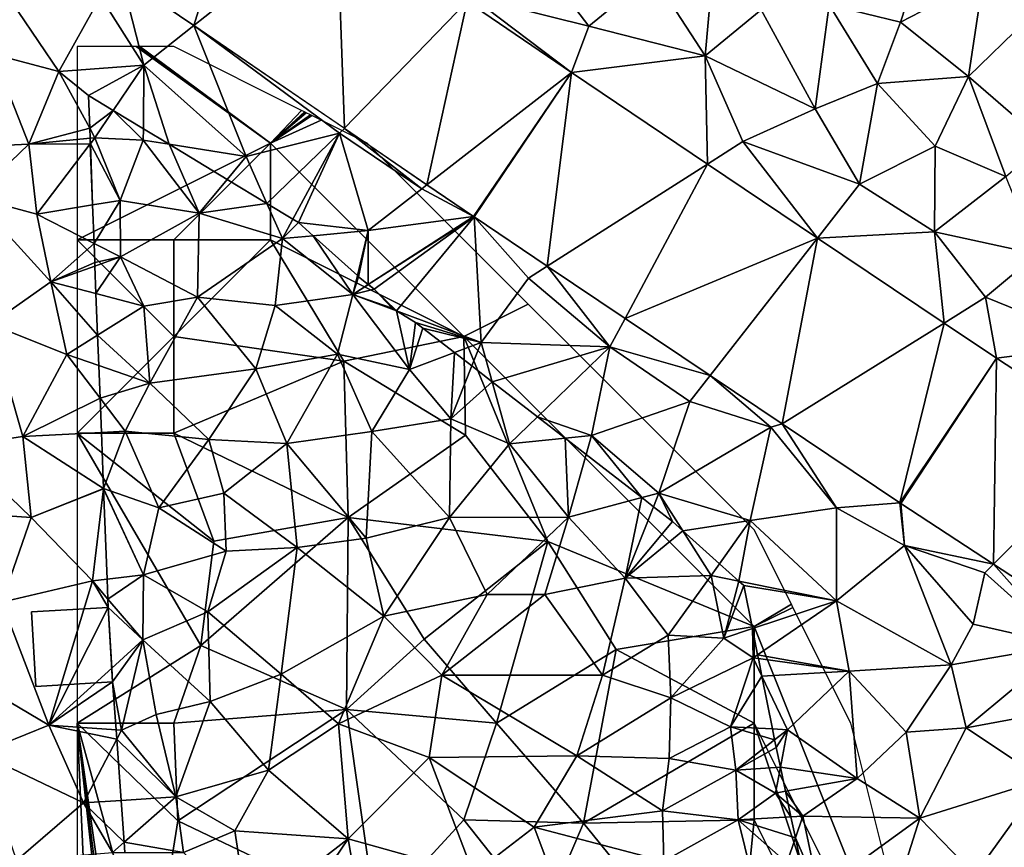
# Model space of a CAD drawing. Extents: x -1000 to 31, y -1 to 1016.
# Drawn here: x -490 to -440, y 66 to 109 of the extents above; entities that cross this region are included whole.
import ezdxf

# ---------------------------------------------------------------- set-up
doc = ezdxf.new("R2010")
doc.units = 0
doc.header["$MEASUREMENT"] = 0
for name, color, linetype in [('Bygninger_LOD1', 1, 'Continuous'), ('Skov', 109, 'Continuous'), ('Terraen', 33, 'Continuous'), ('Terraen_skov', 33, 'Continuous'), ('Terraen_vej', 33, 'Continuous')]:
    doc.layers.add(name, color=color, linetype=linetype)

# ---------------------------------------------------------------- blocks, each defined once
blk = doc.blocks.new('1km_6225_572_Flyttet_X-573000m_Y-6225000m_ACAD_1_FMEBLOCK39')
at = {"layer": 'Terraen', "color": 9, "true_color": 0xbbbbbb}
for points in [[(-20.28, 48.75, 58.72), (-17.54, 44.52, 58.47), (-17.03, 50.09, 59.02)], [(-14.63, 46.9, 58.66), (-17.03, 50.09, 59.02), (-17.54, 44.52, 58.47)], [(-23.55, 46.06, 58.77), (-26.29, 49.66, 58.91), (-29.6, 47.58, 59.02)], [(-23.55, 46.06, 58.77), (-20.28, 48.75, 58.72), (-26.29, 49.66, 58.91)], [(-6.33, 49.67, 57.96), (-11.12, 47.16, 58.13), (-7.43, 46.26, 58.06)], [(-3.16, 48.49, 57.86), (-6.33, 49.67, 57.96), (-7.43, 46.26, 58.06)], [(-54.34, 44.61, 59.42), (-50.95, 43.72, 59.8), (-54.12, 48.38, 59.96)], [(-48.8, 47.59, 59.69), (-54.12, 48.38, 59.96), (-50.95, 43.72, 59.8)], [(-47.719, 48.654, 59.643), (-48.8, 47.59, 59.69), (-46.55, 44.04, 59.53)], [(-43.961, 46.087, 59.448), (-47.719, 48.654, 59.643), (-46.55, 44.04, 59.53)], [(-23.55, 46.06, 58.77), (-17.54, 44.52, 58.47), (-20.28, 48.75, 58.72)], [(-3.92, 43.45, 57.9), (-3.16, 48.49, 57.86), (-7.43, 46.26, 58.06)], [(-3.92, 43.45, 57.9), (-0.97, 46.31, 57.86), (-3.16, 48.49, 57.86)], [(-46.55, 44.04, 59.53), (-48.8, 47.59, 59.69), (-50.95, 43.72, 59.8)], [(-24.445, 43.655, 58.733), (-29.6, 47.58, 59.02), (-29.835, 47.337, 59.013)], [(-23.55, 46.06, 58.77), (-29.6, 47.58, 59.02), (-24.445, 43.655, 58.733)], [(-14.63, 46.9, 58.66), (-17.54, 44.52, 58.47), (-11.84, 41.78, 58.21)], [(-14.63, 46.9, 58.66), (-11.84, 41.78, 58.21), (-11.12, 47.16, 58.13)], [(-11.12, 47.16, 58.13), (-11.84, 41.78, 58.21), (-8.62, 43.1, 58.28)], [(-11.12, 47.16, 58.13), (-8.62, 43.1, 58.28), (-7.43, 46.26, 58.06)], [(-43.961, 46.087, 59.448), (-46.55, 44.04, 59.53), (-41.26, 39.32, 59.28)], [(-43.961, 46.087, 59.448), (-41.26, 39.32, 59.28), (-36.43, 40.52, 59.07)], [(-36.184, 40.774, 59.044), (-43.961, 46.087, 59.448), (-36.43, 40.52, 59.07)], [(-23.55, 46.06, 58.77), (-24.445, 43.655, 58.733), (-17.54, 44.52, 58.47)], [(-3.92, 43.45, 57.9), (-7.43, 46.26, 58.06), (-8.62, 43.1, 58.28)], [(-3.92, 43.45, 57.9), (0.05, 40.03, 58.03), (-0.97, 46.31, 57.86)], [(-52.49, 39.95, 59.07), (-54.34, 44.61, 59.42), (-59.2, 39.64, 59.05)], [(-52.49, 39.95, 59.07), (-50.95, 43.72, 59.8), (-54.34, 44.61, 59.42)], [(-24.445, 43.655, 58.733), (-17.41, 38.925, 58.344), (-17.54, 44.52, 58.47)], [(-17.54, 44.52, 58.47), (-15.58, 40.09, 58.31), (-11.84, 41.78, 58.21)], [(-17.41, 38.925, 58.344), (-15.58, 40.09, 58.31), (-17.54, 44.52, 58.47)], [(-50.95, 43.72, 59.8), (-49.41, 42.47, 59.543), (-46.55, 44.04, 59.53)], [(-46.55, 44.04, 59.53), (-49.41, 42.47, 59.543), (-48.132, 41.696, 59.361)], [(-48.132, 41.696, 59.361), (-46.575, 40.754, 59.666), (-46.55, 44.04, 59.53)], [(-45.248, 39.95, 59.587), (-46.55, 44.04, 59.53), (-46.575, 40.754, 59.666)], [(-45.248, 39.95, 59.587), (-41.26, 39.32, 59.28), (-46.55, 44.04, 59.53)], [(-49.347, 40.78, 59.337), (-50.95, 43.72, 59.8), (-52.49, 39.95, 59.07)], [(-49.347, 40.78, 59.337), (-49.41, 42.47, 59.543), (-50.95, 43.72, 59.8)], [(-3.92, 43.45, 57.9), (-8.62, 43.1, 58.28), (-5.64, 39.86, 57.98)], [(-3.92, 43.45, 57.9), (-5.64, 39.86, 57.98), (-1.99, 38.28, 57.85)], [(-3.92, 43.45, 57.9), (-1.99, 38.28, 57.85), (0.05, 40.03, 58.03)], [(-9.56, 37.88, 58.09), (-8.62, 43.1, 58.28), (-11.84, 41.78, 58.21)], [(-9.56, 37.88, 58.09), (-5.64, 39.86, 57.98), (-8.62, 43.1, 58.28)], [(-9.56, 37.88, 58.09), (-11.84, 41.78, 58.21), (-15.58, 40.09, 58.31)], [(-49.347, 40.78, 59.337), (-52.49, 39.95, 59.07), (-49.328, 40.265, 59.246)], [(-36.184, 40.774, 59.044), (-36.43, 40.52, 59.07), (-32.18, 37.65, 58.83)], [(-31.913, 37.857, 58.822), (-36.184, 40.774, 59.044), (-32.18, 37.65, 58.83)], [(-49.328, 40.265, 59.246), (-52.49, 39.95, 59.07), (-49.318, 39.977, 59.246)], [(-40.189, 36.887, 59.148), (-36.43, 40.52, 59.07), (-41.26, 39.32, 59.28)], [(-40.189, 36.887, 59.148), (-38.845, 36.073, 59.054), (-36.43, 40.52, 59.07)], [(-38.845, 36.073, 59.054), (-38.56, 35.9, 59.039), (-36.43, 40.52, 59.07)], [(-36.43, 40.52, 59.07), (-38.56, 35.9, 59.039), (-34.95, 35.49, 58.9)], [(-34.95, 35.49, 58.9), (-32.18, 37.65, 58.83), (-36.43, 40.52, 59.07)], [(-55.36, 37.21, 58.88), (-52.49, 39.95, 59.07), (-59.2, 39.64, 59.05)], [(-52.09, 36.33, 59.08), (-52.49, 39.95, 59.07), (-55.36, 37.21, 58.88)], [(-52.49, 39.95, 59.07), (-52.09, 36.33, 59.08), (-49.318, 39.977, 59.246)], [(-49.2, 36.812, 59), (-49.318, 39.977, 59.246), (-52.09, 36.33, 59.08)], [(-42.243, 38.13, 59.272), (-41.26, 39.32, 59.28), (-45.248, 39.95, 59.587)], [(-17.41, 38.925, 58.344), (-11.725, 35.102, 58.03), (-15.58, 40.09, 58.31)], [(-9.56, 37.88, 58.09), (-15.58, 40.09, 58.31), (-11.725, 35.102, 58.03)], [(-5.68, 35.42, 57.88), (-5.64, 39.86, 57.98), (-9.56, 37.88, 58.09)], [(-5.68, 35.42, 57.88), (-1.99, 38.28, 57.85), (-5.64, 39.86, 57.98)], [(-42.243, 38.13, 59.272), (-40.189, 36.887, 59.148), (-41.26, 39.32, 59.28)], [(-5.68, 35.42, 57.88), (-0.37, 34.26, 57.63), (-1.99, 38.28, 57.85)], [(-29.508, 36.214, 58.698), (-31.913, 37.857, 58.822), (-32.18, 37.65, 58.83)], [(-5.68, 35.42, 57.88), (-9.56, 37.88, 58.09), (-11.725, 35.102, 58.03)], [(-51.36, 32.84, 58.75), (-55.36, 37.21, 58.88), (-54.48, 30.65, 58.38)], [(-51.36, 32.84, 58.75), (-52.09, 36.33, 59.08), (-55.36, 37.21, 58.88)], [(-29.508, 36.214, 58.698), (-32.18, 37.65, 58.83), (-34.95, 35.49, 58.9)], [(-49.126, 34.817, 58.765), (-49.2, 36.812, 59), (-52.09, 36.33, 59.08)], [(-49.126, 34.817, 58.765), (-52.09, 36.33, 59.08), (-51.36, 32.84, 58.75)], [(-34.949, 32.698, 58.804), (-29.508, 36.214, 58.698), (-34.95, 35.49, 58.9)], [(-34.946, 32.695, 58.804), (-29.508, 36.214, 58.698), (-34.949, 32.698, 58.804)], [(-34.946, 32.695, 58.804), (-29.481, 36.196, 58.696), (-29.508, 36.214, 58.698)], [(-34.946, 32.695, 58.804), (-34.64, 32.45, 58.782), (-29.481, 36.196, 58.696)], [(-34.64, 32.45, 58.782), (-33.484, 31.334, 58.69), (-29.481, 36.196, 58.696)], [(-33.484, 31.334, 58.69), (-29.11, 29.7, 58.44), (-29.481, 36.196, 58.696)], [(-29.481, 36.196, 58.696), (-26.67, 33.03, 58.51), (-25.696, 33.65, 58.487)], [(-29.481, 36.196, 58.696), (-29.11, 29.7, 58.44), (-26.67, 33.03, 58.51)], [(-34.95, 35.49, 58.9), (-38.56, 35.9, 59.039), (-37.805, 35.22, 58.996)], [(-37.805, 35.22, 58.996), (-35.514, 33.157, 58.844), (-34.95, 35.49, 58.9)], [(-35.514, 33.157, 58.844), (-35.45, 33.1, 58.839), (-34.95, 35.49, 58.9)], [(-35.45, 33.1, 58.839), (-34.949, 32.698, 58.804), (-34.95, 35.49, 58.9)], [(-5.184, 30.703, 57.668), (-5.68, 35.42, 57.88), (-11.725, 35.102, 58.03)], [(-5.68, 35.42, 57.88), (-3.04, 32.04, 57.61), (-0.37, 34.26, 57.63)], [(-5.184, 30.703, 57.668), (-3.04, 32.04, 57.61), (-5.68, 35.42, 57.88)], [(-49.09, 33.84, 58.684), (-49.126, 34.817, 58.765), (-51.36, 32.84, 58.75)], [(3, 29.6, 57.38), (-0.37, 34.26, 57.63), (-3.04, 32.04, 57.61)], [(-49.083, 33.65, 58.668), (-49.09, 33.84, 58.684), (-51.36, 32.84, 58.75)], [(-49.083, 33.65, 58.668), (-51.36, 32.84, 58.75), (-49.027, 32.228, 58.667)], [(-25.696, 33.65, 58.487), (-26.67, 33.03, 58.51), (-22.46, 29.48, 58.26)], [(-21.676, 30.947, 58.264), (-25.696, 33.65, 58.487), (-22.46, 29.48, 58.26)], [(-51.36, 32.84, 58.75), (-54.48, 30.65, 58.38), (-50.53, 29.07, 58.06)], [(-49.027, 32.228, 58.667), (-51.36, 32.84, 58.75), (-48.942, 30.074, 58.268)], [(-51.36, 32.84, 58.75), (-50.53, 29.07, 58.06), (-48.942, 30.074, 58.268)], [(-22.46, 29.48, 58.26), (-26.67, 33.03, 58.51), (-29.11, 29.7, 58.44)], [(-33.71, 31.47, 58.705), (-33.484, 31.334, 58.69), (-34.64, 32.45, 58.782)], [(-5.184, 30.703, 57.668), (-2.473, 28.88, 57.519), (-3.04, 32.04, 57.61)], [(3, 29.6, 57.38), (-3.04, 32.04, 57.61), (-2.473, 28.88, 57.519)], [(-29.11, 29.7, 58.44), (-33.484, 31.334, 58.69), (-32.5, 30.74, 58.624)], [(-56.2, 24.33, 57.83), (-52.81, 24.83, 57.99), (-54.48, 30.65, 58.38)], [(-52.81, 24.83, 57.99), (-50.53, 29.07, 58.06), (-54.48, 30.65, 58.38)], [(-29.11, 29.7, 58.44), (-32.5, 30.74, 58.624), (-32.12, 30.44, 58.595)], [(-17.271, 27.986, 58.021), (-21.676, 30.947, 58.264), (-22.46, 29.48, 58.26)], [(-48.881, 28.505, 58.171), (-48.942, 30.074, 58.268), (-50.53, 29.07, 58.06)], [(-29.11, 29.7, 58.44), (-32.12, 30.44, 58.595), (-30.491, 29.177, 58.474)], [(-30.491, 29.177, 58.474), (-29.594, 28.482, 58.409), (-29.11, 29.7, 58.44)], [(-29.594, 28.482, 58.409), (-28.539, 27.664, 58.362), (-29.11, 29.7, 58.44)], [(-22.46, 29.48, 58.26), (-29.11, 29.7, 58.44), (-28.539, 27.664, 58.362)], [(3.871, 24.731, 57.22), (3, 29.6, 57.38), (-2.473, 28.88, 57.519)], [(-48.814, 26.813, 58.094), (-50.53, 29.07, 58.06), (-52.81, 24.83, 57.99)], [(-48.814, 26.813, 58.094), (-48.881, 28.505, 58.171), (-50.53, 29.07, 58.06)], [(-26.203, 25.853, 58.246), (-22.46, 29.48, 58.26), (-28.539, 27.664, 58.362)], [(-23.4, 24.88, 58.13), (-22.46, 29.48, 58.26), (-26.203, 25.853, 58.246)], [(-18.32, 26.64, 58.01), (-22.46, 29.48, 58.26), (-23.4, 24.88, 58.13)], [(-17.271, 27.986, 58.021), (-22.46, 29.48, 58.26), (-18.32, 26.64, 58.01)], [(-17.271, 27.986, 58.021), (-18.32, 26.64, 58.01), (-14.13, 25.31, 57.84)], [(-13.554, 25.486, 57.815), (-17.271, 27.986, 58.021), (-14.13, 25.31, 57.84)], [(-48.814, 26.813, 58.094), (-52.81, 24.83, 57.99), (-48.745, 25.045, 58.09)], [(-19.92, 21.91, 57.97), (-18.32, 26.64, 58.01), (-23.4, 24.88, 58.13)], [(-19.92, 21.91, 57.97), (-14.13, 25.31, 57.84), (-18.32, 26.64, 58.01)], [(-24.772, 24.744, 58.166), (-23.4, 24.88, 58.13), (-26.203, 25.853, 58.246)], [(-13.554, 25.486, 57.815), (-14.13, 25.31, 57.84), (-10.74, 21.15, 57.59)], [(-7.471, 21.396, 57.479), (-13.554, 25.486, 57.815), (-10.74, 21.15, 57.59)], [(-48.745, 25.045, 58.09), (-52.81, 24.83, 57.99), (-48.631, 22.141, 57.77)], [(-19.92, 21.91, 57.97), (-15.21, 20.49, 57.69), (-14.13, 25.31, 57.84)], [(-10.74, 21.15, 57.59), (-14.13, 25.31, 57.84), (-15.21, 20.49, 57.69)], [(-52.37, 20.65, 57.61), (-52.81, 24.83, 57.99), (-56.2, 24.33, 57.83)], [(-48.631, 22.141, 57.77), (-52.81, 24.83, 57.99), (-52.37, 20.65, 57.61)], [(-24.772, 24.744, 58.166), (-23.68, 23.897, 58.086), (-23.4, 24.88, 58.13)], [(-23.68, 23.897, 58.086), (-20.81, 21.672, 57.964), (-23.4, 24.88, 58.13)], [(-20.81, 21.672, 57.964), (-19.92, 21.91, 57.97), (-23.4, 24.88, 58.13)], [(-52.37, 20.65, 57.61), (-56.2, 24.33, 57.83), (-59.77, 21.16, 57.64)], [(-48.631, 22.141, 57.77), (-52.37, 20.65, 57.61), (-48.631, 22.14, 57.77)], [(-48.631, 22.14, 57.77), (-52.37, 20.65, 57.61), (-48.631, 22.133, 57.77)], [(-52.37, 20.65, 57.61), (-49.21, 17.37, 57.38), (-48.631, 22.133, 57.77)], [(-48.448, 17.46, 57.47), (-48.631, 22.133, 57.77), (-49.21, 17.37, 57.38)], [(-20.81, 21.672, 57.964), (-20.201, 21.201, 57.917), (-19.92, 21.91, 57.97)], [(-19.92, 21.91, 57.97), (-20.201, 21.201, 57.917), (-19.22, 20.44, 57.834)], [(-15.21, 20.49, 57.69), (-19.92, 21.91, 57.97), (-18.688, 19.961, 57.783)], [(-18.688, 19.961, 57.783), (-19.92, 21.91, 57.97), (-19.22, 20.44, 57.834)], [(-7.471, 21.396, 57.479), (-10.74, 21.15, 57.59), (-7.23, 19.2, 57.41)], [(-7.423, 21.364, 57.476), (-7.471, 21.396, 57.479), (-7.23, 19.2, 57.41)], [(-53.89, 16.27, 57.32), (-52.37, 20.65, 57.61), (-59.77, 21.16, 57.64)], [(-10.74, 16.33, 57.51), (-10.74, 21.15, 57.59), (-15.21, 20.49, 57.69)], [(-10.74, 16.33, 57.51), (-7.23, 19.2, 57.41), (-10.74, 21.15, 57.59)], [(-7.423, 21.364, 57.476), (-7.23, 19.2, 57.41), (-2.63, 18.23, 57.252)], [(-53.89, 16.27, 57.32), (-49.21, 17.37, 57.38), (-52.37, 20.65, 57.61)], [(-16.788, 18.253, 57.588), (-15.21, 20.49, 57.69), (-18.688, 19.961, 57.783)], [(-15.784, 17.35, 57.549), (-15.21, 20.49, 57.69), (-16.788, 18.253, 57.588)], [(-15.784, 17.35, 57.549), (-10.74, 16.33, 57.51), (-15.21, 20.49, 57.69)], [(-10.74, 16.33, 57.51), (-4.82, 13.03, 57.24), (-7.23, 19.2, 57.41)], [(-3.08, 17.78, 57.26), (-7.23, 19.2, 57.41), (-3.67, 15.13, 57.22)], [(-4.82, 13.03, 57.24), (-3.67, 15.13, 57.22), (-7.23, 19.2, 57.41)], [(-2.63, 18.23, 57.252), (-7.23, 19.2, 57.41), (-3.08, 17.78, 57.26)], [(-2.63, 18.23, 57.252), (-3.08, 17.78, 57.26), (1.1, 14.04, 57)], [(2.408, 14.935, 57.017), (-2.63, 18.23, 57.252), (1.1, 14.04, 57)], [(-53.89, 16.27, 57.32), (-51.46, 9.91, 57.11), (-49.21, 17.37, 57.38)], [(-51.46, 9.91, 57.11), (-48.39, 15.99, 57.369), (-49.21, 17.37, 57.38)], [(-48.407, 16.425, 57.38), (-48.448, 17.46, 57.47), (-49.21, 17.37, 57.38)], [(-48.39, 15.99, 57.369), (-48.407, 16.425, 57.38), (-49.21, 17.37, 57.38)], [(-10.74, 16.33, 57.51), (-15.784, 17.35, 57.549), (-15.54, 17.13, 57.531)], [(1.1, 14.04, 57), (-3.08, 17.78, 57.26), (-3.67, 15.13, 57.22)], [(-15.092, 14.897, 57.331), (-10.74, 16.33, 57.51), (-15.54, 17.13, 57.531)], [(-14.821, 13.546, 57.595), (-10.74, 16.33, 57.51), (-15.092, 14.897, 57.331)], [(-10.09, 12.69, 57.45), (-10.74, 16.33, 57.51), (-14.821, 13.546, 57.595)], [(-10.74, 16.33, 57.51), (-10.09, 12.69, 57.45), (-4.82, 13.03, 57.24)], [(-53.89, 16.27, 57.32), (-55, 11.99, 57.04), (-51.46, 9.91, 57.11)], [(-48.211, 12.858, 57.291), (-48.39, 15.99, 57.369), (-51.46, 9.91, 57.11)], [(1.1, 14.04, 57), (-3.67, 15.13, 57.22), (-4.82, 13.03, 57.24)], [(-4.04, 9.77, 57.24), (1.1, 14.04, 57), (-4.82, 13.03, 57.24)], [(-4.04, 9.77, 57.24), (1.72, 10.84, 56.94), (1.1, 14.04, 57)], [(-14.783, 13.352, 57.592), (-10.09, 12.69, 57.45), (-14.821, 13.546, 57.595)], [(-14.783, 13.352, 57.592), (-14.601, 12.446, 57.557), (-10.09, 12.69, 57.45)], [(-48.211, 12.858, 57.291), (-51.46, 9.91, 57.11), (-48.17, 12.14, 57.277)], [(-7.14, 9.54, 57.18), (-4.82, 13.03, 57.24), (-10.09, 12.69, 57.45)], [(-4.04, 9.77, 57.24), (-4.82, 13.03, 57.24), (-7.14, 9.54, 57.18)], [(-14.601, 12.446, 57.557), (-13.28, 9.67, 57.43), (-10.09, 12.69, 57.45)], [(-14.601, 12.446, 57.557), (-14.052, 9.707, 57.307), (-13.28, 9.67, 57.43)], [(-9.67, 7.15, 57.24), (-10.09, 12.69, 57.45), (-13.28, 9.67, 57.43)], [(-9.67, 7.15, 57.24), (-7.14, 9.54, 57.18), (-10.09, 12.69, 57.45)], [(-51.46, 9.91, 57.11), (-55, 11.99, 57.04), (-55.05, 8.46, 56.79)], [(-51.46, 9.91, 57.11), (-47.989, 9.66, 57.23), (-48.17, 12.14, 57.277)], [(-0.04, 7.09, 57.11), (1.72, 10.84, 56.94), (-4.04, 9.77, 57.24)], [(-51.46, 9.91, 57.11), (-55.05, 8.46, 56.79), (-49.67, 5.88, 56.71)], [(-47.989, 9.66, 57.23), (-51.46, 9.91, 57.11), (-47.954, 9.172, 57.174)], [(-51.46, 9.91, 57.11), (-49.67, 5.88, 56.71), (-47.954, 9.172, 57.174)], [(-14.052, 9.707, 57.307), (-13.94, 9.151, 57.244), (-13.28, 9.67, 57.43)], [(-4.04, 9.77, 57.24), (-7.14, 9.54, 57.18), (-6.44, 5.1, 57.14)], [(-0.04, 7.09, 57.11), (-4.04, 9.77, 57.24), (-6.44, 5.1, 57.14)], [(-47.723, 6.01, 56.771), (-47.954, 9.172, 57.174), (-49.67, 5.88, 56.71)], [(-13.28, 9.67, 57.43), (-13.94, 9.151, 57.244), (-13.86, 8.75, 57.174)], [(-13.645, 7.738, 57), (-13.28, 9.67, 57.43), (-13.86, 8.75, 57.174)], [(-9.67, 7.15, 57.24), (-13.28, 9.67, 57.43), (-13.645, 7.738, 57)], [(-9.67, 7.15, 57.24), (-6.44, 5.1, 57.14), (-7.14, 9.54, 57.18)], [(-53.13, 2.91, 56.49), (-49.67, 5.88, 56.71), (-55.05, 8.46, 56.79)], [(-13.379, 6.484, 56.767), (-9.67, 7.15, 57.24), (-13.645, 7.738, 57)], [(-12.48, 5.19, 57.22), (-9.67, 7.15, 57.24), (-13.379, 6.484, 56.767)], [(-9.67, 7.15, 57.24), (-12.48, 5.19, 57.22), (-6.44, 5.1, 57.14)], [(-3.59, 2.16, 57.06), (-0.04, 7.09, 57.11), (-6.44, 5.1, 57.14)], [(-3.59, 2.16, 57.06), (0.27, 3.05, 56.91), (-0.04, 7.09, 57.11)], [(-13.24, 5.833, 56.942), (-12.48, 5.19, 57.22), (-13.379, 6.484, 56.767)], [(-53.13, 2.91, 56.49), (-48.17, 3.32, 56.63), (-49.67, 5.88, 56.71)], [(-47.723, 6.01, 56.771), (-49.67, 5.88, 56.71), (-47.566, 3.85, 56.672)], [(-49.67, 5.88, 56.71), (-48.17, 3.32, 56.63), (-47.566, 3.85, 56.672)], [(-13.097, 5.157, 57.111), (-12.48, 5.19, 57.22), (-13.24, 5.833, 56.942)], [(-13.097, 5.157, 57.111), (-12.867, 4.072, 56.75), (-12.48, 5.19, 57.22)], [(-12.867, 4.072, 56.75), (-11.65, 1.3, 57.07), (-12.48, 5.19, 57.22)], [(-11.65, 1.3, 57.07), (-6.44, 5.1, 57.14), (-12.48, 5.19, 57.22)], [(-8.51, -1.42, 56.84), (-6.44, 5.1, 57.14), (-11.65, 1.3, 57.07)], [(-8.51, -1.42, 56.84), (-3.59, 2.16, 57.06), (-6.44, 5.1, 57.14)], [(-47.527, 3.318, 56.646), (-47.566, 3.85, 56.672), (-48.17, 3.32, 56.63)], [(-12.867, 4.072, 56.75), (-12.426, 1.996, 56.668), (-11.65, 1.3, 57.07)]]:
    blk.add_polyline3d(points, close=True, dxfattribs=at)
blk = doc.blocks.new('1km_6225_572_Flyttet_X-573000m_Y-6225000m_ACAD_1_FMEBLOCK86')
at = {"layer": 'Terraen_vej', "color": 251, "true_color": 0x555555}
for points in [[(-43.961, 43.504, 59.448), (-41.18, 52.503, 59.603), (-47.719, 46.071, 59.643)], [(-43.961, 43.504, 59.448), (-36.566, 49.352, 59.363), (-41.18, 52.503, 59.603)], [(-36.184, 38.192, 59.044), (-36.566, 49.352, 59.363), (-43.961, 43.504, 59.448)], [(-36.184, 38.192, 59.044), (-29.835, 44.754, 59.013), (-36.566, 49.352, 59.363)], [(-31.913, 35.274, 58.822), (-29.835, 44.754, 59.013), (-36.184, 38.192, 59.044)], [(-31.913, 35.274, 58.822), (-24.445, 41.072, 58.733), (-29.835, 44.754, 59.013)], [(-29.508, 33.631, 58.698), (-24.445, 41.072, 58.733), (-31.913, 35.274, 58.822)], [(-29.481, 33.613, 58.696), (-24.445, 41.072, 58.733), (-29.508, 33.631, 58.698)], [(-29.481, 33.613, 58.696), (-25.696, 31.068, 58.487), (-24.445, 41.072, 58.733)], [(-25.696, 31.068, 58.487), (-17.41, 36.342, 58.344), (-24.445, 41.072, 58.733)], [(-21.676, 28.364, 58.264), (-17.41, 36.342, 58.344), (-25.696, 31.068, 58.487)], [(-21.676, 28.364, 58.264), (-11.725, 32.519, 58.03), (-17.41, 36.342, 58.344)], [(-17.271, 25.403, 58.021), (-11.725, 32.519, 58.03), (-21.676, 28.364, 58.264)], [(-13.554, 22.904, 57.815), (-11.725, 32.519, 58.03), (-17.271, 25.403, 58.021)], [(-13.554, 22.904, 57.815), (-5.184, 28.121, 57.668), (-11.725, 32.519, 58.03)], [(-7.471, 18.813, 57.479), (-5.184, 28.121, 57.668), (-13.554, 22.904, 57.815)], [(-7.471, 18.813, 57.479), (-2.473, 26.298, 57.519), (-5.184, 28.121, 57.668)], [(-7.423, 18.781, 57.476), (-2.473, 26.298, 57.519), (-7.471, 18.813, 57.479)], [(-7.423, 18.781, 57.476), (-2.63, 15.647, 57.252), (-2.473, 26.298, 57.519)], [(-2.63, 15.647, 57.252), (3.871, 22.149, 57.22), (-2.473, 26.298, 57.519)], [(3.871, 22.149, 57.22), (-2.63, 15.647, 57.252), (2.408, 12.352, 57.017)]]:
    blk.add_polyline3d(points, close=True, dxfattribs=at)
blk = doc.blocks.new('1km_6225_572_Flyttet_X-573000m_Y-6225000m_ACAD_1_FMEBLOCK140')
at = {"layer": 'Terraen_skov', "color": 92, "true_color": 0x00cc00}
for points in [[(-25.283, 50.795, 59.337), (-24.067, 51.711, 59.361), (-25.346, 52.485, 59.543)], [(-25.283, 50.795, 59.337), (-25.016, 50.305, 59.26), (-24.067, 51.711, 59.361)], [(-24.067, 51.711, 59.361), (-25.016, 50.305, 59.26), (-22.516, 50.175, 59.69)], [(-24.067, 51.711, 59.361), (-22.516, 50.175, 59.69), (-22.511, 50.769, 59.666)], [(-25.283, 50.795, 59.337), (-25.264, 50.28, 59.246), (-25.016, 50.305, 59.26)], [(-21.184, 49.965, 59.587), (-22.511, 50.769, 59.666), (-22.516, 50.175, 59.69)], [(-25.264, 50.28, 59.246), (-25.253, 49.992, 59.246), (-25.016, 50.305, 59.26)], [(-23.706, 47.065, 58.96), (-25.016, 50.305, 59.26), (-25.253, 49.992, 59.246)], [(-25.136, 46.827, 59), (-23.706, 47.065, 58.96), (-25.253, 49.992, 59.246)], [(-23.706, 47.065, 58.96), (-22.516, 50.175, 59.69), (-25.016, 50.305, 59.26)], [(-23.706, 47.065, 58.96), (-19.626, 46.395, 59.26), (-22.516, 50.175, 59.69)], [(-21.184, 49.965, 59.587), (-22.516, 50.175, 59.69), (-19.626, 46.395, 59.26)], [(-18.179, 48.145, 59.272), (-21.184, 49.965, 59.587), (-19.626, 46.395, 59.26)], [(-18.179, 48.145, 59.272), (-19.626, 46.395, 59.26), (-16.125, 46.902, 59.148)], [(-25.062, 44.832, 58.765), (-23.706, 47.065, 58.96), (-25.136, 46.827, 59)], [(-25.062, 44.832, 58.765), (-23.696, 44.135, 58.62), (-23.706, 47.065, 58.96)], [(-23.696, 44.135, 58.62), (-19.626, 46.395, 59.26), (-23.706, 47.065, 58.96)], [(-19.626, 46.395, 59.26), (-15.326, 45.085, 59.05), (-16.125, 46.902, 59.148)], [(-16.125, 46.902, 59.148), (-15.326, 45.085, 59.05), (-14.781, 46.088, 59.054)], [(-19.706, 42.055, 59), (-19.626, 46.395, 59.26), (-23.696, 44.135, 58.62)], [(-19.706, 42.055, 59), (-15.326, 45.085, 59.05), (-19.626, 46.395, 59.26)], [(-14.781, 46.088, 59.054), (-15.326, 45.085, 59.05), (-14.496, 45.915, 59.039)], [(-15.326, 45.085, 59.05), (-13.741, 45.235, 58.996), (-14.496, 45.915, 59.039)], [(-25.062, 44.832, 58.765), (-25.026, 43.855, 58.684), (-23.696, 44.135, 58.62)], [(-19.706, 42.055, 59), (-15.696, 41.625, 58.93), (-15.326, 45.085, 59.05)], [(-15.696, 41.625, 58.93), (-11.686, 42.195, 58.82), (-15.326, 45.085, 59.05)], [(-13.741, 45.235, 58.996), (-15.326, 45.085, 59.05), (-11.686, 42.195, 58.82)], [(-13.741, 45.235, 58.996), (-11.686, 42.195, 58.82), (-11.45, 43.172, 58.844)], [(-25.026, 43.855, 58.684), (-25.018, 43.665, 58.668), (-23.696, 44.135, 58.62)], [(-25.018, 43.665, 58.668), (-24.963, 42.243, 58.667), (-23.696, 44.135, 58.62)], [(-24.963, 42.243, 58.667), (-22.496, 41.595, 58.58), (-23.696, 44.135, 58.62)], [(-19.706, 42.055, 59), (-23.696, 44.135, 58.62), (-22.496, 41.595, 58.58)], [(-11.386, 43.115, 58.839), (-11.45, 43.172, 58.844), (-11.686, 42.195, 58.82)], [(-10.885, 42.713, 58.804), (-11.386, 43.115, 58.839), (-11.686, 42.195, 58.82)], [(-10.881, 42.71, 58.804), (-10.885, 42.713, 58.804), (-11.686, 42.195, 58.82)], [(-10.881, 42.71, 58.804), (-11.686, 42.195, 58.82), (-10.576, 42.465, 58.782)], [(-11.686, 42.195, 58.82), (-9.646, 41.485, 58.705), (-10.576, 42.465, 58.782)], [(-24.963, 42.243, 58.667), (-24.878, 40.089, 58.268), (-22.496, 41.595, 58.58)], [(-22.176, 37.615, 58.35), (-19.706, 42.055, 59), (-22.496, 41.595, 58.58)], [(-22.176, 37.615, 58.35), (-16.696, 38.345, 58.52), (-19.706, 42.055, 59)], [(-16.696, 38.345, 58.52), (-15.696, 41.625, 58.93), (-19.706, 42.055, 59)], [(-12.476, 39.115, 58.53), (-11.686, 42.195, 58.82), (-15.696, 41.625, 58.93)], [(-8.746, 38.315, 58.53), (-11.686, 42.195, 58.82), (-12.476, 39.115, 58.53)], [(-9.42, 41.349, 58.69), (-11.686, 42.195, 58.82), (-8.746, 38.315, 58.53)], [(-9.42, 41.349, 58.69), (-9.646, 41.485, 58.705), (-11.686, 42.195, 58.82)], [(-22.176, 37.615, 58.35), (-22.496, 41.595, 58.58), (-24.878, 40.089, 58.268)], [(-16.696, 38.345, 58.52), (-12.476, 39.115, 58.53), (-15.696, 41.625, 58.93)], [(-8.436, 40.755, 58.624), (-9.42, 41.349, 58.69), (-8.746, 38.315, 58.53)], [(-8.056, 40.455, 58.595), (-8.436, 40.755, 58.624), (-8.746, 38.315, 58.53)], [(-6.427, 39.192, 58.474), (-8.056, 40.455, 58.595), (-8.746, 38.315, 58.53)], [(-24.817, 38.52, 58.171), (-22.176, 37.615, 58.35), (-24.878, 40.089, 58.268)], [(-15.096, 34.495, 58.14), (-12.476, 39.115, 58.53), (-16.696, 38.345, 58.52)], [(-15.096, 34.495, 58.14), (-10.706, 35.115, 58.22), (-12.476, 39.115, 58.53)], [(-10.706, 35.115, 58.22), (-8.746, 38.315, 58.53), (-12.476, 39.115, 58.53)], [(-6.427, 39.192, 58.474), (-8.746, 38.315, 58.53), (-6.616, 35.765, 58.34)], [(-6.427, 39.192, 58.474), (-6.616, 35.765, 58.34), (-5.53, 38.497, 58.409)], [(-24.75, 36.828, 58.094), (-22.176, 37.615, 58.35), (-24.817, 38.52, 58.171)], [(-22.176, 37.615, 58.35), (-19.136, 34.695, 58.17), (-16.696, 38.345, 58.52)], [(-15.096, 34.495, 58.14), (-16.696, 38.345, 58.52), (-19.136, 34.695, 58.17)], [(-10.706, 35.115, 58.22), (-6.616, 35.765, 58.34), (-8.746, 38.315, 58.53)], [(-5.53, 38.497, 58.409), (-6.616, 35.765, 58.34), (-4.475, 37.679, 58.362)], [(-6.616, 35.765, 58.34), (-3.576, 34.475, 58.24), (-4.475, 37.679, 58.362)], [(-2.139, 35.868, 58.246), (-4.475, 37.679, 58.362), (-3.576, 34.475, 58.24)], [(-24.75, 36.828, 58.094), (-23.456, 35.125, 58.12), (-22.176, 37.615, 58.35)], [(-23.456, 35.125, 58.12), (-19.136, 34.695, 58.17), (-22.176, 37.615, 58.35)], [(-24.75, 36.828, 58.094), (-24.681, 35.06, 58.09), (-23.456, 35.125, 58.12)], [(-10.706, 35.115, 58.22), (-6.686, 30.665, 57.91), (-6.616, 35.765, 58.34)], [(-6.616, 35.765, 58.34), (-6.686, 30.665, 57.91), (-3.576, 34.475, 58.24)], [(-0.708, 34.759, 58.166), (-2.139, 35.868, 58.246), (-3.576, 34.475, 58.24)], [(-24.681, 35.06, 58.09), (-24.567, 32.156, 57.77), (-23.456, 35.125, 58.12)], [(-24.567, 32.156, 57.77), (-24.566, 32.155, 57.77), (-23.456, 35.125, 58.12)], [(-21.716, 31.165, 58.01), (-23.456, 35.125, 58.12), (-24.566, 32.155, 57.77)], [(-21.716, 31.165, 58.01), (-19.136, 34.695, 58.17), (-23.456, 35.125, 58.12)], [(-18.346, 31.925, 58.08), (-19.136, 34.695, 58.17), (-21.716, 31.165, 58.01)], [(-18.346, 31.925, 58.08), (-15.096, 34.495, 58.14), (-19.136, 34.695, 58.17)], [(-15.096, 34.495, 58.14), (-10.996, 29.585, 57.83), (-10.706, 35.115, 58.22)], [(-10.706, 35.115, 58.22), (-10.996, 29.585, 57.83), (-6.686, 30.665, 57.91)], [(-0.708, 34.759, 58.166), (-3.576, 34.475, 58.24), (-0.536, 30.675, 57.94)], [(-0.708, 34.759, 58.166), (-0.536, 30.675, 57.94), (0.385, 33.912, 58.086)], [(-14.556, 29.105, 57.75), (-15.096, 34.495, 58.14), (-18.346, 31.925, 58.08)], [(-14.556, 29.105, 57.75), (-10.996, 29.585, 57.83), (-15.096, 34.495, 58.14)], [(-0.536, 30.675, 57.94), (-3.576, 34.475, 58.24), (-6.686, 30.665, 57.91)], [(0.385, 33.912, 58.086), (-0.536, 30.675, 57.94), (3.254, 31.687, 57.964)], [(-24.567, 32.156, 57.77), (-24.567, 32.155, 57.77), (-24.566, 32.155, 57.77)], [(-24.567, 32.155, 57.77), (-24.567, 32.148, 57.77), (-24.566, 32.155, 57.77)], [(-22.506, 27.695, 57.69), (-24.566, 32.155, 57.77), (-24.567, 32.148, 57.77)], [(-24.383, 27.475, 57.47), (-22.506, 27.695, 57.69), (-24.567, 32.148, 57.77)], [(-21.716, 31.165, 58.01), (-24.566, 32.155, 57.77), (-22.506, 27.695, 57.69)], [(-18.236, 28.915, 57.81), (-18.346, 31.925, 58.08), (-21.716, 31.165, 58.01)], [(-18.236, 28.915, 57.81), (-14.556, 29.105, 57.75), (-18.346, 31.925, 58.08)], [(3.254, 31.687, 57.964), (-0.536, 30.675, 57.94), (2.394, 27.515, 57.64)], [(3.254, 31.687, 57.964), (2.394, 27.515, 57.64), (3.863, 31.216, 57.917)], [(-18.236, 28.915, 57.81), (-21.716, 31.165, 58.01), (-22.506, 27.695, 57.69)], [(2.394, 27.515, 57.64), (4.844, 30.455, 57.834), (3.863, 31.216, 57.917)], [(-6.686, 30.665, 57.91), (-10.996, 29.585, 57.83), (-10.076, 25.565, 57.46)], [(-4.736, 26.675, 57.55), (-6.686, 30.665, 57.91), (-10.076, 25.565, 57.46)], [(-0.536, 30.675, 57.94), (-6.686, 30.665, 57.91), (-4.736, 26.675, 57.55)], [(-0.536, 30.675, 57.94), (-4.736, 26.675, 57.55), (-1.756, 26.685, 57.6)], [(-0.536, 30.675, 57.94), (-1.756, 26.685, 57.6), (2.394, 27.515, 57.64)], [(2.394, 27.515, 57.64), (5.376, 29.976, 57.783), (4.844, 30.455, 57.834)], [(-14.556, 29.105, 57.75), (-10.076, 25.565, 57.46), (-10.996, 29.585, 57.83)], [(6.844, 27.655, 57.56), (5.376, 29.976, 57.783), (2.394, 27.515, 57.64)], [(7.276, 28.268, 57.588), (5.376, 29.976, 57.783), (6.844, 27.655, 57.56)], [(-14.556, 29.105, 57.75), (-19.176, 25.775, 57.6), (-15.386, 22.565, 57.25)], [(-18.236, 28.915, 57.81), (-19.176, 25.775, 57.6), (-14.556, 29.105, 57.75)], [(-14.556, 29.105, 57.75), (-15.386, 22.565, 57.25), (-10.076, 25.565, 57.46)], [(-18.236, 28.915, 57.81), (-22.506, 27.695, 57.69), (-19.176, 25.775, 57.6)], [(8.28, 27.365, 57.549), (7.276, 28.268, 57.588), (6.844, 27.655, 57.56)], [(-24.343, 26.44, 57.38), (-22.506, 27.695, 57.69), (-24.383, 27.475, 57.47)], [(-24.343, 26.44, 57.38), (-22.546, 24.325, 57.38), (-22.506, 27.695, 57.69)], [(-22.546, 24.325, 57.38), (-19.176, 25.775, 57.6), (-22.506, 27.695, 57.69)], [(1.224, 22.505, 57.14), (2.394, 27.515, 57.64), (-1.756, 26.685, 57.6)], [(1.224, 22.505, 57.14), (4.624, 24.575, 57.34), (2.394, 27.515, 57.64)], [(4.624, 24.575, 57.34), (6.844, 27.655, 57.56), (2.394, 27.515, 57.64)], [(4.624, 24.575, 57.34), (7.494, 24.425, 57.27), (6.844, 27.655, 57.56)], [(6.844, 27.655, 57.56), (7.494, 24.425, 57.27), (8.28, 27.365, 57.549)], [(8.28, 27.365, 57.549), (7.494, 24.425, 57.27), (8.524, 27.145, 57.531)], [(7.494, 24.425, 57.27), (8.972, 24.912, 57.331), (8.524, 27.145, 57.531)], [(-4.736, 26.675, 57.55), (-10.076, 25.565, 57.46), (-7.086, 22.505, 57.13)], [(-4.736, 26.675, 57.55), (-7.086, 22.505, 57.13), (-1.756, 26.685, 57.6)], [(1.224, 22.505, 57.14), (-1.756, 26.685, 57.6), (-7.086, 22.505, 57.13)], [(-24.343, 26.44, 57.38), (-24.326, 26.005, 57.369), (-22.546, 24.325, 57.38)], [(-24.326, 26.005, 57.369), (-24.147, 22.873, 57.291), (-22.546, 24.325, 57.38)], [(-19.056, 21.135, 57.35), (-19.176, 25.775, 57.6), (-22.546, 24.325, 57.38)], [(-19.056, 21.135, 57.35), (-15.386, 22.565, 57.25), (-19.176, 25.775, 57.6)], [(-10.076, 25.565, 57.46), (-15.386, 22.565, 57.25), (-12.416, 19.995, 56.98)], [(-10.076, 25.565, 57.46), (-12.416, 19.995, 56.98), (-7.086, 22.505, 57.13)], [(1.224, 22.505, 57.14), (4.754, 21.335, 57.14), (4.624, 24.575, 57.34)], [(4.754, 21.335, 57.14), (7.494, 24.425, 57.27), (4.624, 24.575, 57.34)], [(8.972, 24.912, 57.331), (7.494, 24.425, 57.27), (9.014, 23.405, 57.6)], [(9.243, 23.561, 57.595), (8.972, 24.912, 57.331), (9.014, 23.405, 57.6)], [(-22.546, 24.325, 57.38), (-24.147, 22.873, 57.291), (-24.106, 22.155, 57.277)], [(-23.646, 19.655, 57.24), (-22.546, 24.325, 57.38), (-24.106, 22.155, 57.277)], [(-23.646, 19.655, 57.24), (-21.846, 20.465, 57.17), (-22.546, 24.325, 57.38)], [(-19.056, 21.135, 57.35), (-22.546, 24.325, 57.38), (-21.846, 20.465, 57.17)], [(4.754, 21.335, 57.14), (9.014, 23.405, 57.6), (7.494, 24.425, 57.27)], [(9.282, 23.367, 57.592), (9.243, 23.561, 57.595), (9.014, 23.405, 57.6)], [(7.844, 19.825, 56.96), (9.014, 23.405, 57.6), (4.754, 21.335, 57.14)], [(9.463, 22.461, 57.557), (9.014, 23.405, 57.6), (7.844, 19.825, 56.96)], [(9.282, 23.367, 57.592), (9.014, 23.405, 57.6), (9.463, 22.461, 57.557)], [(-16.036, 17.595, 56.98), (-15.386, 22.565, 57.25), (-19.056, 21.135, 57.35)], [(-16.036, 17.595, 56.98), (-12.416, 19.995, 56.98), (-15.386, 22.565, 57.25)], [(-7.736, 18.245, 56.82), (-7.086, 22.505, 57.13), (-12.416, 19.995, 56.98)], [(-7.736, 18.245, 56.82), (-0.096, 18.335, 56.79), (-7.086, 22.505, 57.13)], [(-0.096, 18.335, 56.79), (1.224, 22.505, 57.14), (-7.086, 22.505, 57.13)], [(-0.096, 18.335, 56.79), (4.754, 21.335, 57.14), (1.224, 22.505, 57.14)], [(9.463, 22.461, 57.557), (7.844, 19.825, 56.96), (10.012, 19.722, 57.307)], [(-23.646, 19.655, 57.24), (-24.106, 22.155, 57.277), (-23.925, 19.675, 57.23)], [(-19.056, 21.135, 57.35), (-21.846, 20.465, 57.17), (-20.826, 16.215, 56.86)], [(-16.036, 17.595, 56.98), (-19.056, 21.135, 57.35), (-20.826, 16.215, 56.86)], [(4.674, 18.195, 56.88), (4.754, 21.335, 57.14), (-0.096, 18.335, 56.79)], [(4.674, 18.195, 56.88), (7.844, 19.825, 56.96), (4.754, 21.335, 57.14)], [(-23.646, 19.655, 57.24), (-20.826, 16.215, 56.86), (-21.846, 20.465, 57.17)], [(-11.926, 14.035, 56.63), (-12.416, 19.995, 56.98), (-16.036, 17.595, 56.98)], [(-11.926, 14.035, 56.63), (-7.736, 18.245, 56.82), (-12.416, 19.995, 56.98)], [(-23.925, 19.675, 57.23), (-23.89, 19.187, 57.174), (-23.646, 19.655, 57.24)], [(-20.826, 16.215, 56.86), (-23.646, 19.655, 57.24), (-23.89, 19.187, 57.174)], [(4.674, 18.195, 56.88), (8.124, 17.595, 56.68), (7.844, 19.825, 56.96)], [(10.012, 19.722, 57.307), (7.844, 19.825, 56.96), (10.124, 19.166, 57.244)], [(7.844, 19.825, 56.96), (8.124, 17.595, 56.68), (10.124, 19.166, 57.244)], [(-23.659, 16.025, 56.771), (-20.826, 16.215, 56.86), (-23.89, 19.187, 57.174)], [(8.124, 17.595, 56.68), (10.204, 18.765, 57.174), (10.124, 19.166, 57.244)], [(-7.736, 18.245, 56.82), (-2.316, 14.635, 56.56), (-0.096, 18.335, 56.79)], [(4.334, 15.485, 56.66), (-0.096, 18.335, 56.79), (-2.316, 14.635, 56.56)], [(4.334, 15.485, 56.66), (4.674, 18.195, 56.88), (-0.096, 18.335, 56.79)], [(10.419, 17.753, 57), (10.204, 18.765, 57.174), (8.124, 17.595, 56.68)], [(-11.926, 14.035, 56.63), (-5.446, 12.225, 56.43), (-7.736, 18.245, 56.82)], [(-5.446, 12.225, 56.43), (-2.316, 14.635, 56.56), (-7.736, 18.245, 56.82)], [(4.334, 15.485, 56.66), (8.124, 17.595, 56.68), (4.674, 18.195, 56.88)], [(-17.776, 14.445, 56.95), (-16.036, 17.595, 56.98), (-20.826, 16.215, 56.86)], [(-11.926, 14.035, 56.63), (-16.036, 17.595, 56.98), (-17.776, 14.445, 56.95)], [(8.244, 15.025, 56.63), (8.124, 17.595, 56.68), (4.334, 15.485, 56.66)], [(10.419, 17.753, 57), (8.124, 17.595, 56.68), (10.164, 16.405, 56.7)], [(8.244, 15.025, 56.63), (10.164, 16.405, 56.7), (8.124, 17.595, 56.68)], [(10.685, 16.499, 56.767), (10.419, 17.753, 57), (10.164, 16.405, 56.7)], [(10.164, 16.405, 56.7), (8.244, 15.025, 56.63), (10.967, 15.172, 57.111)], [(10.824, 15.848, 56.942), (10.685, 16.499, 56.767), (10.164, 16.405, 56.7)], [(10.824, 15.848, 56.942), (10.164, 16.405, 56.7), (10.967, 15.172, 57.111)], [(-23.659, 16.025, 56.771), (-23.502, 13.865, 56.672), (-20.826, 16.215, 56.86)], [(-20.436, 13.325, 56.72), (-20.826, 16.215, 56.86), (-23.502, 13.865, 56.672)], [(-20.436, 13.325, 56.72), (-17.776, 14.445, 56.95), (-20.826, 16.215, 56.86)], [(4.394, 12.885, 56.48), (4.334, 15.485, 56.66), (-2.316, 14.635, 56.56)], [(4.394, 12.885, 56.48), (8.244, 15.025, 56.63), (4.334, 15.485, 56.66)], [(8.934, 12.235, 56.33), (8.244, 15.025, 56.63), (4.394, 12.885, 56.48)], [(10.967, 15.172, 57.111), (8.244, 15.025, 56.63), (11.198, 14.087, 56.75)], [(10.754, 12.805, 56.21), (8.244, 15.025, 56.63), (8.934, 12.235, 56.33)], [(8.244, 15.025, 56.63), (10.754, 12.805, 56.21), (11.198, 14.087, 56.75)], [(-20.436, 13.325, 56.72), (-17.116, 10.025, 56.63), (-17.776, 14.445, 56.95)], [(-17.116, 10.025, 56.63), (-11.926, 14.035, 56.63), (-17.776, 14.445, 56.95)], [(0.144, 8.125, 56.07), (-2.316, 14.635, 56.56), (-5.446, 12.225, 56.43)], [(0.144, 8.125, 56.07), (4.394, 12.885, 56.48), (-2.316, 14.635, 56.56)], [(-23.463, 13.333, 56.646), (-20.436, 13.325, 56.72), (-23.502, 13.865, 56.672)], [(-17.116, 10.025, 56.63), (-15.506, 8.745, 56.48), (-11.926, 14.035, 56.63)], [(-11.136, 9.395, 56.41), (-11.926, 14.035, 56.63), (-15.506, 8.745, 56.48)], [(-11.136, 9.395, 56.41), (-5.446, 12.225, 56.43), (-11.926, 14.035, 56.63)], [(11.198, 14.087, 56.75), (10.754, 12.805, 56.21), (11.638, 12.011, 56.668)]]:
    blk.add_polyline3d(points, close=True, dxfattribs=at)
blk = doc.blocks.new('1km_6225_572_Flyttet_X-573000m_Y-6225000m_ACAD_1_FMEBLOCK148')
at = {"layer": 'Skov', "color": 107, "true_color": 0x3b7449}
for points in [[(12.5, -313.75, 58.861), (22.5, -308.75, 59.323), (15.556, -303.75, 59.535), (12.5, -303.75, 59.378), (12.5, -308.75, 59.119)], [(15.556, -303.75, 59.535), (22.5, -308.75, 59.323), (15.651, -303.75, 59.558)], [(15.651, -303.75, 59.558), (22.5, -308.75, 59.323), (15.743, -303.75, 59.56)], [(24.091, -307.045, 59.345), (17.5, -303.75, 59.519), (15.743, -303.75, 59.56), (22.5, -308.75, 59.323)], [(24.252, -307.126, 59.333), (24.091, -307.045, 59.345), (22.5, -308.75, 59.323)], [(24.297, -307.149, 59.331), (24.252, -307.126, 59.333), (22.5, -308.75, 59.323)], [(24.321, -307.161, 59.435), (24.297, -307.149, 59.331), (22.5, -308.75, 59.323)], [(24.346, -307.173, 59.329), (24.321, -307.161, 59.435), (22.5, -308.75, 59.323)], [(24.568, -307.284, 59.32), (24.346, -307.173, 59.329), (22.5, -308.75, 59.323)], [(24.632, -307.316, 59.317), (24.568, -307.284, 59.32), (22.5, -308.75, 59.323)], [(25.119, -307.56, 59.299), (24.632, -307.316, 59.317), (22.5, -308.75, 59.323)], [(35.812, -317.062, 58.495), (32.5, -313.75, 58.756), (27.5, -308.75, 59.15), (25.119, -307.56, 59.299), (22.5, -308.75, 59.323), (32.5, -318.75, 58.517)], [(12.5, -313.75, 58.861), (17.5, -313.75, 77.581), (22.5, -308.75, 59.323)], [(17.5, -313.75, 77.581), (22.5, -313.75, 75.173), (22.5, -308.75, 59.323)], [(32.5, -318.75, 58.517), (22.5, -308.75, 59.323), (22.5, -313.75, 75.173)], [(12.5, -323.75, 58.033), (17.5, -318.75, 68.594), (12.5, -313.75, 58.861), (12.5, -318.75, 58.447)], [(17.5, -318.75, 68.594), (17.5, -313.75, 77.581), (12.5, -313.75, 58.861)], [(17.5, -318.75, 68.594), (22.5, -313.75, 75.173), (17.5, -313.75, 77.581)], [(17.5, -318.75, 68.594), (26.29, -320.02, 58.584), (22.5, -313.75, 75.173)], [(32.5, -318.75, 58.517), (22.5, -313.75, 75.173), (26.29, -320.02, 58.584)], [(49.423, -332.596, 57.345), (47.5, -328.75, 57.583), (42.5, -323.75, 57.973), (37.5, -318.75, 58.363), (35.812, -317.062, 58.495), (32.5, -318.75, 58.517), (47.5, -333.75, 57.35)], [(12.5, -323.75, 58.033), (17.5, -323.75, 60.954), (17.5, -318.75, 68.594)], [(17.5, -318.75, 68.594), (17.5, -323.75, 60.954), (26.29, -320.02, 58.584)], [(32.5, -318.75, 58.517), (26.29, -320.02, 58.584), (32.57, -323.84, 58.177)], [(32.5, -318.75, 58.517), (32.57, -323.84, 58.177), (36.83, -329.35, 65.023)], [(32.5, -318.75, 58.517), (36.83, -329.35, 65.023), (47.5, -333.75, 57.35)], [(26.29, -320.02, 58.584), (17.5, -323.75, 60.954), (26.52, -328.1, 65.163)], [(32.57, -323.84, 58.177), (26.29, -320.02, 58.584), (26.52, -328.1, 65.163)], [(12.5, -338.75, 57.124), (18.89, -334.72, 75.16), (12.5, -323.75, 58.033), (12.5, -328.75, 57.73), (12.5, -333.75, 57.427)], [(18.89, -334.72, 75.16), (19.57, -329.33, 67.327), (12.5, -323.75, 58.033)], [(19.57, -329.33, 67.327), (17.5, -323.75, 60.954), (12.5, -323.75, 58.033)], [(19.57, -329.33, 67.327), (26.52, -328.1, 65.163), (17.5, -323.75, 60.954)], [(36.83, -329.35, 65.023), (32.57, -323.84, 58.177), (26.52, -328.1, 65.163)], [(18.89, -334.72, 75.16), (26.52, -328.1, 65.163), (19.57, -329.33, 67.327)], [(18.89, -334.72, 75.16), (26.43, -338.04, 57.172), (26.52, -328.1, 65.163)], [(26.43, -338.04, 57.172), (30.44, -334.4, 57.353), (26.52, -328.1, 65.163)], [(36.83, -329.35, 65.023), (26.52, -328.1, 65.163), (30.44, -334.4, 57.353)], [(36.83, -329.35, 65.023), (30.44, -334.4, 57.353), (34.18, -338.74, 57.01)], [(36.83, -329.35, 65.023), (34.18, -338.74, 57.01), (40.37, -334.93, 72.883)], [(36.83, -329.35, 65.023), (40.37, -334.93, 72.883), (47.5, -333.75, 57.35)], [(49.423, -332.596, 57.345), (47.5, -333.75, 57.35), (49.508, -332.766, 57.338)], [(57.5, -358.75, 56.724), (52.5, -338.75, 57.187), (49.508, -332.766, 57.338), (47.5, -333.75, 57.35)], [(40.37, -334.93, 72.883), (47.5, -338.75, 56.984), (47.5, -333.75, 57.35)], [(57.5, -358.75, 56.724), (47.5, -333.75, 57.35), (47.5, -338.75, 56.984)], [(34.18, -338.74, 57.01), (30.44, -334.4, 57.353), (26.43, -338.04, 57.172)], [(12.5, -338.75, 57.124), (17.5, -338.75, 66.232), (18.89, -334.72, 75.16)], [(18.89, -334.72, 75.16), (17.5, -338.75, 66.232), (26.43, -338.04, 57.172)], [(34.18, -338.74, 57.01), (38.68, -343.92, 60.88), (40.37, -334.93, 72.883)], [(38.68, -343.92, 60.88), (47.5, -338.75, 56.984), (40.37, -334.93, 72.883)], [(26.43, -338.04, 57.172), (17.5, -338.75, 66.232), (17.71, -343.79, 66.772)], [(27.94, -348.69, 56.423), (26.43, -338.04, 57.172), (17.71, -343.79, 66.772)], [(32.5, -343.75, 63.822), (34.18, -338.74, 57.01), (26.43, -338.04, 57.172)], [(32.5, -343.75, 63.822), (26.43, -338.04, 57.172), (27.94, -348.69, 56.423)], [(12.5, -338.75, 57.124), (17.5, -383.75, 54.607), (17.5, -378.75, 54.895)], [(12.5, -338.75, 57.124), (17.5, -378.75, 54.895), (17.5, -373.75, 69.967)], [(12.5, -338.75, 57.124), (17.5, -373.75, 69.967), (16.31, -352.61, 61.057)], [(12.5, -338.75, 57.124), (16.31, -352.61, 61.057), (17.71, -343.79, 66.772)], [(12.5, -338.75, 57.124), (17.71, -343.79, 66.772), (17.5, -338.75, 66.232)], [(12.5, -338.75, 57.124), (12.5, -343.75, 56.851), (12.5, -348.75, 56.579), (12.5, -353.75, 56.307), (12.5, -358.75, 56.034), (12.5, -363.75, 55.762), (12.5, -368.75, 55.489), (12.5, -373.75, 55.217), (12.5, -378.75, 54.945), (15.75, -411.25, 53.165)], [(12.5, -338.75, 57.124), (15.75, -411.25, 53.165), (17.5, -383.75, 54.607)], [(32.5, -343.75, 63.822), (38.68, -343.92, 60.88), (34.18, -338.74, 57.01)], [(38.68, -343.92, 60.88), (47.5, -343.75, 74.254), (47.5, -338.75, 56.984)], [(57.5, -358.75, 56.724), (47.5, -338.75, 56.984), (52.5, -353.75, 56.741)], [(52.5, -353.75, 56.741), (47.5, -338.75, 56.984), (47.5, -343.75, 74.254)], [(27.94, -348.69, 56.423), (17.71, -343.79, 66.772), (16.31, -352.61, 61.057)], [(32.5, -343.75, 63.822), (27.94, -348.69, 56.423), (36.55, -348.88, 56.232)], [(32.5, -343.75, 63.822), (36.55, -348.88, 56.232), (38.68, -343.92, 60.88)], [(46.52, -353.58, 66.042), (38.68, -343.92, 60.88), (36.55, -348.88, 56.232)], [(46.52, -353.58, 66.042), (47.5, -343.75, 74.254), (38.68, -343.92, 60.88)], [(46.52, -353.58, 66.042), (52.5, -353.75, 56.741), (47.5, -343.75, 74.254)]]:
    blk.add_polyline3d(points, close=True, dxfattribs=at)
blk = doc.blocks.new('building_81216')
at = {"layer": 'Bygninger_LOD1', "color": 16, "true_color": 0x7e0000}
for points in [[(-1.875, -2.04, 57.06), (-2.095, 1.82, 57.33), (1.875, 2.04, 57.41), (2.095, -1.81, 57.23)], [(2.095, -1.81, 59.73), (-1.875, -2.04, 59.56), (-2.095, 1.82, 59.83), (1.875, 2.04, 59.91)], [(-2.095, 1.82, 57.33), (-2.095, 1.82, 59.83), (1.875, 2.04, 59.91), (1.875, 2.04, 57.41)], [(1.875, 2.04, 57.41), (1.875, 2.04, 59.91), (2.095, -1.81, 59.73), (2.095, -1.81, 57.23)], [(-1.875, -2.04, 57.06), (-1.875, -2.04, 59.56), (-2.095, 1.82, 59.83), (-2.095, 1.82, 57.33)], [(2.095, -1.81, 57.23), (2.095, -1.81, 59.73), (-1.875, -2.04, 59.56), (-1.875, -2.04, 57.06)]]:
    blk.add_3dface(points, dxfattribs=at)

msp = doc.modelspace()

# ---------------------------------------------------------------- block references
at = {"layer": 'Bygninger_LOD1', "color": 16, "true_color": 0x7e0000}
msp.add_blockref('building_81216', (-487.765, 76.45), dxfattribs=at)
at = {"layer": 'Skov', "color": 107, "true_color": 0x3b7449}
msp.add_blockref('1km_6225_572_Flyttet_X-573000m_Y-6225000m_ACAD_1_FMEBLOCK148', (-500, 411.25), dxfattribs=at)
at = {"layer": 'Terraen', "color": 9, "true_color": 0xbbbbbb}
msp.add_blockref('1km_6225_572_Flyttet_X-573000m_Y-6225000m_ACAD_1_FMEBLOCK39', (-437.5, 62.5), dxfattribs=at)
at = {"layer": 'Terraen_skov', "color": 92, "true_color": 0x00cc00}
msp.add_blockref('1km_6225_572_Flyttet_X-573000m_Y-6225000m_ACAD_1_FMEBLOCK140', (-461.564, 52.485), dxfattribs=at)
at = {"layer": 'Terraen_vej', "color": 251, "true_color": 0x555555}
msp.add_blockref('1km_6225_572_Flyttet_X-573000m_Y-6225000m_ACAD_1_FMEBLOCK86', (-437.5, 65.083), dxfattribs=at)

doc.saveas('drawing.dxf')
